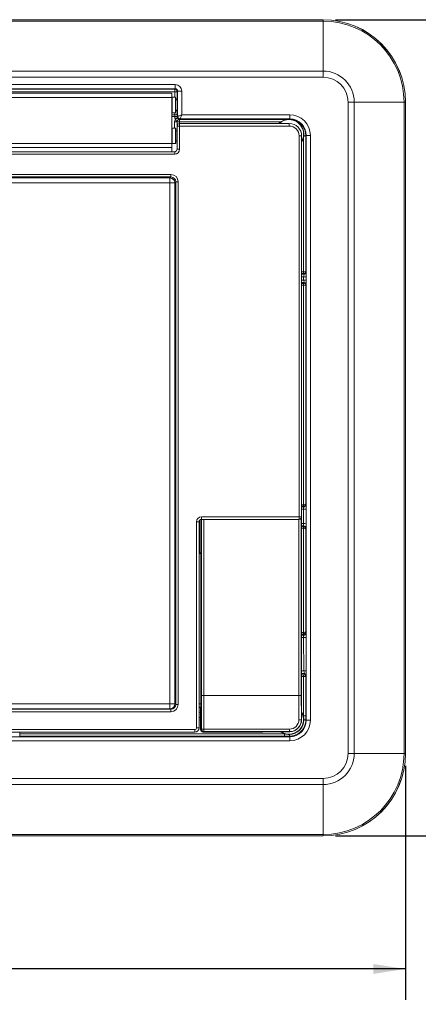
# Model space of a CAD drawing. Units: inches. Extents: x 2.2 to 23.5, y 1.2 to 31.3.
# Drawn here: x 11.4 to 16.3, y 8 to 19.9 of the extents above; entities that cross this region are included whole.
import ezdxf

# ---------------------------------------------------------------- set-up
doc = ezdxf.new("R2010")
doc.units = ezdxf.units.IN
doc.header["$LTSCALE"] = 3
doc.header["$MEASUREMENT"] = 0
doc.layers.add('DEFAULT', color=179, linetype='Continuous')
doc.styles.add('SLDTEXTSTYLE0', font='TXT', dxfattribs={"width": 0.605})
doc.dimstyles.new('SLDDIMSTYLE0', dxfattribs={"dimtxt": 0.303345, "dimasz": 0.39, "dimexe": 0, "dimexo": 0.0625, "dimgap": 0.075836, "dimtad": 0, "dimtih": 1, "dimtoh": 1, "dimdec": 6, "dimrnd": 1e-09, "dimzin": 12, "dimdsep": 46, "dimtxsty": 'SLDTEXTSTYLE0', "dimsah": 1, "dimcen": 0.09, "dimadec": 0, "dimazin": 3, "dimtfac": 1, "dimtdec": 3, "dimtofl": 0, "dimtmove": 0, "dimatfit": 3, "dimfxl": 1, "dimfrac": 2, "dimtolj": 1, "dimtzin": 12, "dimarcsym": 0})

# ---------------------------------------------------------------- blocks, each defined once
blk = doc.blocks.new('_D')
at = {"layer": 'DEFAULT', "color": 7}
for p, q in [((2.227, 10.884), (2.227, 8.045)), ((16.106, 10.884), (16.106, 8.045)), ((2.227, 8.42), (8.657, 8.42)), ((9.164, 8.451), (9.484, 8.451)), ((16.106, 8.42), (9.677, 8.42))]:
    blk.add_line(p, q, dxfattribs=at)
for points in [[(2.227, 8.42), (2.617, 8.36), (2.617, 8.48)], [(16.106, 8.42), (15.716, 8.48), (15.716, 8.36)]]:
    blk.add_solid(points, dxfattribs=at)
at = {"layer": 'DEFAULT', "color": 7, "attachment_point": 1, "style": 'SLDTEXTSTYLE0'}
for s, insert, char_height in [('7', (9.208, 8.827), 0.312), ('"', (9.528, 8.592), 0.312), ('13', (8.657, 8.592), 0.3125), ('8', (9.208, 8.401), 0.312)]:
    blk.add_mtext(s, dxfattribs=dict(at, insert=insert, char_height=char_height))
blk = doc.blocks.new('_D_1')
at = {"layer": 'DEFAULT', "color": 7}
for p, q in [((15.257, 19.936), (18.181, 19.936)), ((17.806, 19.936), (17.806, 15.406)), ((17.687, 15.016), (18.007, 15.016)), ((17.806, 10.035), (17.806, 14.564)), ((15.257, 10.035), (18.181, 10.035))]:
    blk.add_line(p, q, dxfattribs=at)
for points in [[(17.806, 19.936), (17.746, 19.546), (17.866, 19.546)], [(17.806, 10.035), (17.866, 10.425), (17.746, 10.425)]]:
    blk.add_solid(points, dxfattribs=at)
at = {"layer": 'DEFAULT', "color": 7, "char_height": 0.312, "attachment_point": 1, "style": 'SLDTEXTSTYLE0'}
for s, insert in [('7', (17.732, 15.393)), ('"', (18.052, 15.158)), ('9', (17.412, 15.158)), ('8', (17.732, 14.967))]:
    blk.add_mtext(s, dxfattribs=dict(at, insert=insert))

msp = doc.modelspace()

# ---------------------------------------------------------------- linework, layer by layer
at = {"color": 7, "linetype": 'Continuous', "lineweight": 15}
for p, q in [((3.2266752, 19.93628), (15.1066752, 19.93628)), ((3.2266752, 19.9358095), (15.1066752, 19.9358095)), ((15.1066752, 19.918808), (3.2266752, 19.918808)), ((15.1066752, 19.9358095), (15.1066752, 19.93628)), ((15.1066752, 19.918808), (15.1066752, 19.9358095)), ((15.1066752, 19.3135188), (15.1066752, 19.918808)), ((3.2266752, 19.3135188), (15.1066752, 19.3135188)), ((15.1066752, 19.2386161), (3.2266752, 19.2386161)), ((15.1066752, 19.3135188), (15.1066752, 19.2386161)), ((5.0212605, 19.148484), (13.31209, 19.148484)), ((13.31209, 19.0984918), (13.31209, 19.148484)), ((13.31209, 19.0984918), (5.0212605, 19.0984918)), ((5.0269578, 19.0927944), (13.3063926, 19.0927944)), ((13.3063926, 19.0627991), (5.0269578, 19.0627991)), ((5.0616752, 19.0437799), (13.2716753, 19.0437799)), ((13.2716753, 18.99378), (5.0616752, 18.99378)), ((13.2716753, 19.0437799), (13.2716753, 18.99378)), ((13.2766751, 18.9950299), (13.2716753, 18.9900301)), ((13.2716753, 18.99378), (13.2716753, 18.43578)), ((13.3166753, 18.9950299), (13.2766751, 18.9950299)), ((13.2766751, 18.9950299), (13.2766751, 18.8075299)), ((13.3063926, 19.0927944), (13.31209, 19.0984918)), ((13.3063926, 19.0927944), (13.3063926, 19.0627991)), ((13.3063926, 19.0627991), (13.3363882, 19.0627991)), ((13.3216751, 18.9900301), (13.3166753, 18.9950299)), ((13.3166753, 18.8075299), (13.3166753, 18.9950299)), ((13.3420856, 19.0684965), (13.3363882, 19.0627991)), ((13.3363882, 19.0627991), (13.3363882, 18.9696627)), ((13.3420856, 18.7624873), (13.3420856, 19.0684965)), ((13.3420856, 19.0684965), (13.3920778, 19.0684965)), ((13.3920778, 19.0684965), (13.3920778, 18.7824842)), ((13.3216751, 18.9900301), (13.3216751, 18.81253)), ((13.3261026, 18.9700482), (13.3216751, 18.9698214)), ((13.3410991, 18.9622799), (13.3216751, 18.9622799)), ((13.3363882, 18.9696627), (13.3407806, 18.9652701)), ((15.4090116, 11.0342799), (15.4090116, 18.93628)), ((15.4090116, 18.93628), (15.483914, 18.93628)), ((15.483914, 18.93628), (15.483914, 11.0342799)), ((15.483914, 18.93628), (16.0892038, 18.93628)), ((16.0892038, 11.0342799), (16.0892038, 18.93628)), ((16.0892038, 18.93628), (16.1062046, 18.93628)), ((16.1062046, 18.93628), (16.1062046, 11.0342799)), ((16.1066751, 18.93628), (16.1062046, 18.93628)), ((16.1066751, 18.93628), (16.1066751, 11.0342799)), ((13.2716753, 18.81253), (13.2766751, 18.8075299)), ((13.2766751, 18.8075299), (13.3166753, 18.8075299)), ((13.3074401, 18.7599565), (13.3374354, 18.7599565)), ((13.3074401, 18.7578372), (13.3074401, 18.7599565)), ((13.3074401, 18.7578372), (13.3374354, 18.7578372)), ((13.3166753, 18.8075299), (13.3216751, 18.81253)), ((13.3216751, 18.8402799), (13.3410991, 18.8402799)), ((13.3407806, 18.8372897), (13.3365924, 18.8331018)), ((13.3365924, 18.8331018), (13.3371286, 18.8023828)), ((13.3374354, 18.7578372), (13.3420856, 18.7624873)), ((13.3374354, 18.7599565), (13.3374354, 18.7578372)), ((13.3920778, 18.7824842), (14.7029177, 18.7824842)), ((14.7029177, 18.7324917), (14.7029177, 18.7824842)), ((13.3053454, 18.6968172), (13.3353408, 18.6968172)), ((13.3353592, 18.696799), (13.3353408, 18.6968172)), ((13.3353592, 18.696799), (13.3653546, 18.696799)), ((13.3353592, 18.5892801), (13.3353592, 18.696799)), ((13.3358726, 18.6462753), (13.3358635, 18.6462847)), ((13.3358635, 18.6462847), (13.3358635, 18.3647753)), ((13.3358726, 18.3647662), (13.3358726, 18.6462753)), ((13.3358726, 18.6462753), (13.3658682, 18.6462753)), ((13.3653364, 18.7268272), (13.3653364, 18.7268128)), ((13.3653364, 18.7268128), (13.3653546, 18.7267944)), ((13.3664018, 18.7268128), (13.3653364, 18.7268128)), ((13.3653546, 18.7267944), (14.6662298, 18.7267944)), ((13.3653546, 18.7267944), (13.3653546, 18.696799)), ((14.5928228, 18.696799), (13.3653546, 18.696799)), ((13.3658591, 18.67628), (13.3658682, 18.6762709)), ((13.3658591, 18.67628), (14.6966979, 18.67628)), ((13.3658682, 18.6762709), (13.3658682, 18.6462753)), ((13.3658682, 18.6762709), (14.6966891, 18.6762709)), ((13.3658682, 18.6462753), (13.3658682, 18.3647662)), ((14.6966891, 18.6462753), (13.3658682, 18.6462753)), ((13.3720809, 18.7324917), (13.3664018, 18.7268128)), ((14.7029177, 18.7324917), (13.3720809, 18.7324917)), ((14.5928228, 18.696799), (14.5681572, 18.67628)), ((14.6662298, 18.7267944), (14.6662708, 18.7262799)), ((14.6967056, 18.7262799), (14.6662708, 18.7262799)), ((14.6966891, 18.6762709), (14.6966979, 18.67628)), ((14.6966891, 18.6762709), (14.6966891, 18.6462753)), ((14.6967056, 18.7262799), (14.7029177, 18.7324917)), ((14.7636476, 18.7147447), (14.7614165, 18.716209)), ((13.2766751, 18.6220301), (13.2716753, 18.61703)), ((13.3166753, 18.6220301), (13.2766751, 18.6220301)), ((13.2766751, 18.6220257), (13.2766751, 18.4345301)), ((13.3216751, 18.61703), (13.3166753, 18.6220301)), ((13.3166753, 18.4345342), (13.3166753, 18.6220301)), ((13.3216751, 18.61703), (13.3216751, 18.439534)), ((13.3358635, 18.5892801), (13.3216751, 18.5892801)), ((14.8166705, 13.9042845), (14.8166705, 18.5262937)), ((14.8466658, 18.5262937), (14.8166705, 18.5262937)), ((14.8466752, 18.5263027), (14.8466658, 18.5262937)), ((14.8466658, 18.5262937), (14.8466658, 13.9042845)), ((14.8466752, 18.5263027), (14.8466752, 13.9042754)), ((14.8671942, 18.5005666), (14.8725363, 18.5268249)), ((14.8725363, 18.5268249), (14.8971895, 18.5268249)), ((14.9028872, 18.5325222), (14.8971895, 18.5268249)), ((14.8971895, 18.5268249), (14.8971895, 16.877747)), ((14.9028872, 18.5325222), (14.9528794, 18.5325222)), ((14.9028872, 11.4380377), (14.9028872, 18.5325222)), ((14.9528794, 18.5325222), (14.9528794, 11.4380377)), ((5.0616752, 18.43578), (13.2716753, 18.43578)), ((13.2716753, 18.4395299), (13.2766751, 18.4345301)), ((13.2716753, 18.43578), (13.2716753, 18.3857801)), ((13.2766751, 18.4345301), (13.3166753, 18.4345301)), ((13.3166753, 18.4345301), (13.3216751, 18.4395299)), ((13.3216751, 18.4672801), (13.3358635, 18.4672801)), ((14.8671942, 16.8786066), (14.8671942, 18.5005666)), ((5.0274732, 18.3347709), (13.3058772, 18.3347709)), ((13.3058772, 18.3047753), (5.0274732, 18.3047753)), ((13.3058681, 18.33478), (5.0274823, 18.33478)), ((13.2716753, 18.3857801), (5.0616752, 18.3857801)), ((13.2716753, 18.3857801), (13.2716753, 18.33478)), ((13.3058772, 18.3347709), (13.3058681, 18.33478)), ((13.3058772, 18.3347709), (13.3058772, 18.3047753)), ((13.3358635, 18.3647753), (13.3358726, 18.3647662)), ((13.3358726, 18.3647662), (13.3658682, 18.3647662)), ((5.0736193, 18.0579859), (13.2597312, 18.0579859)), ((13.2597312, 18.0579859), (13.2597312, 18.028059)), ((13.2597312, 18.028059), (5.0736193, 18.028059)), ((5.0853082, 18.0163703), (13.2480422, 18.0163703)), ((13.2480422, 17.9574591), (5.0853082, 17.9574591)), ((13.2480422, 18.0163703), (13.2597312, 18.028059)), ((13.2480422, 18.0163703), (13.2480422, 17.9574591)), ((13.2480422, 11.6353875), (13.2480422, 17.9574591)), ((13.3069535, 17.9574591), (13.2480422, 17.9574591)), ((13.3186424, 17.9691477), (13.3069535, 17.9574591)), ((13.3069535, 17.9574591), (13.3069535, 11.6353875)), ((13.3186424, 11.6295502), (13.3186424, 17.9691477)), ((13.3485691, 17.9691477), (13.3186424, 17.9691477)), ((13.3485691, 17.9691477), (13.3485691, 11.6295502)), ((14.8466752, 16.8474529), (14.8792618, 16.8474529)), ((14.8671942, 16.8786066), (14.8671942, 16.8586827)), ((14.8792618, 16.8474529), (14.8771927, 16.8578231)), ((14.8971895, 16.877747), (14.8992587, 16.8673767)), ((14.8792618, 16.7481071), (14.8466752, 16.7481071)), ((14.8671942, 16.7169533), (14.8671942, 16.7368773)), ((14.8702313, 16.7779929), (14.8702313, 16.8175669)), ((14.9002267, 16.8175669), (14.8702313, 16.8175669)), ((14.9002267, 16.7779929), (14.8702313, 16.7779929)), ((14.8771927, 16.7377369), (14.8792618, 16.7481071)), ((14.8992587, 16.7281831), (14.8971895, 16.7178129)), ((14.9002267, 16.8175669), (14.9002267, 16.7779929)), ((14.8671942, 14.0526684), (14.8671942, 16.7169533)), ((14.8971895, 16.7178129), (14.8971895, 14.0618305)), ((14.8670352, 14.0327433), (14.8670352, 14.0526672)), ((14.8686086, 14.0248556), (14.8670352, 14.0327433)), ((14.8697192, 13.8260631), (14.8695631, 13.9965399)), ((14.8971895, 14.0618305), (14.898604, 14.0547415)), ((14.8995585, 13.9981099), (14.8997145, 13.8276332)), ((13.6136751, 13.86865), (13.6136751, 13.4594467)), ((13.6300523, 13.4796215), (13.6300523, 13.8742592)), ((13.6311614, 13.9042845), (14.8166705, 13.9042845)), ((13.6311614, 13.8742891), (13.6311614, 13.9042845)), ((14.8166705, 13.8742891), (13.6311614, 13.8742891)), ((13.6311614, 13.8742891), (13.6311708, 13.87428)), ((14.8166799, 13.87428), (13.6311708, 13.87428)), ((14.8166705, 13.8742891), (14.8166705, 13.9042845)), ((14.8466658, 13.9042845), (14.8166705, 13.9042845)), ((14.8166799, 13.87428), (14.8166705, 13.8742891)), ((14.84466, 11.7329429), (14.84466, 13.8934657)), ((14.8466658, 13.9042845), (14.8466752, 13.9042754)), ((13.5711707, 11.3442816), (13.5711707, 13.8442937)), ((13.601166, 13.8442937), (13.5711707, 13.8442937)), ((13.601166, 13.8442937), (13.601166, 11.3442816)), ((13.6011751, 13.8442846), (13.601166, 13.8442937)), ((13.6011751, 13.8442846), (13.6011751, 11.3442725)), ((14.8670352, 13.7859379), (14.8687647, 13.7946072)), ((14.8670352, 13.7660139), (14.8670352, 13.7859379)), ((14.8671942, 12.5036077), (14.8671942, 13.7660127)), ((14.89876, 13.7647213), (14.8971895, 13.7568506)), ((14.8971895, 13.7568506), (14.8971895, 12.5127699)), ((13.6226862, 13.4612263), (13.6300523, 13.4796215)), ((13.6226862, 13.4612263), (13.6226862, 11.6367834)), ((14.8670352, 12.4836827), (14.8670352, 12.5036066)), ((14.8700325, 12.4686598), (14.8670352, 12.4836827)), ((14.8713571, 12.0352138), (14.870987, 12.4403441)), ((14.8971895, 12.5127699), (14.9000278, 12.4985454)), ((14.9009823, 12.441914), (14.9013531, 12.0367837)), ((14.8803894, 12.0037577), (14.84466, 12.0037577)), ((14.84466, 11.9868771), (14.8671942, 11.9868771)), ((14.8671942, 11.9669533), (14.8671942, 11.9868771)), ((14.8671942, 11.4925), (14.8671942, 11.9669533)), ((14.8771927, 11.9877369), (14.8803882, 12.0037539)), ((14.9003851, 11.98383), (14.8971895, 11.967813)), ((14.8971895, 11.967813), (14.8971895, 11.4925)), ((13.66005, 11.737444), (14.8127047, 11.737444)), ((14.84466, 11.7329429), (14.8446418, 11.7329977)), ((11.2167649, 11.6353875), (13.2480422, 11.6353875)), ((13.2480422, 11.6353875), (13.2480422, 11.5763683)), ((13.3069535, 11.6353875), (13.2480422, 11.6353875)), ((13.3069535, 11.6353875), (13.3186424, 11.6295502)), ((13.3485691, 11.6295502), (13.3186424, 11.6295502)), ((5.0738363, 11.5706396), (13.2595141, 11.5706396)), ((13.2595141, 11.5406577), (5.0738363, 11.5406577)), ((13.2480422, 11.5763683), (5.0853082, 11.5763683)), ((13.2595141, 11.5706396), (13.2480422, 11.5763683)), ((13.2595141, 11.5706396), (13.2595141, 11.5406577)), ((13.6191143, 11.5699922), (13.6191325, 11.5700471)), ((13.6191143, 11.5699922), (13.6191143, 11.3242835)), ((13.6206643, 11.5738718), (13.6191325, 11.5700471)), ((13.6191325, 11.5700471), (13.6191325, 11.3243383)), ((14.8971895, 11.4925), (14.8671942, 11.4925)), ((14.8428736, 11.4437653), (14.8448278, 11.4427879)), ((14.897176, 11.4437486), (14.9028872, 11.4380377)), ((14.9528794, 11.4380377), (14.9028872, 11.4380377)), ((3.6304327, 11.2380683), (14.7029177, 11.2380683)), ((13.5511829, 11.2942799), (4.7821675, 11.2942799)), ((4.7821766, 11.3242847), (13.5511738, 11.3242847)), ((13.5511738, 11.294289), (4.7821766, 11.294289)), ((11.4251778, 11.2437656), (11.4251778, 11.2737609)), ((11.4251778, 11.2737609), (14.6378683, 11.2737609)), ((14.6378683, 11.2437656), (11.4251778, 11.2437656)), ((13.5511738, 11.294289), (13.5511738, 11.3242847)), ((13.5511829, 11.2942799), (13.5511738, 11.294289)), ((13.5711707, 11.3442816), (13.601166, 11.3442816)), ((13.601166, 11.3442816), (13.6011751, 11.3442725)), ((13.6191143, 11.3242835), (13.6191325, 11.3243383)), ((13.6191325, 11.3243383), (13.6297062, 11.3296259)), ((13.659688, 11.2995757), (13.6491143, 11.2942882)), ((13.6491143, 11.2942882), (14.3752975, 11.2942882)), ((13.659688, 11.3296118), (14.698858, 11.3296118)), ((13.659688, 11.2995757), (13.659688, 11.3296118)), ((14.698858, 11.2995757), (13.659688, 11.2995757)), ((14.3752975, 11.2942882), (14.4708773, 11.2959572)), ((14.3758214, 11.2942882), (14.3752975, 11.2942882)), ((14.3758214, 11.2942882), (14.4714012, 11.2959572)), ((14.4714012, 11.2959572), (14.4708773, 11.2959572)), ((14.513304, 11.296264), (14.6715138, 11.296264)), ((14.6378683, 11.2737609), (14.6378683, 11.2437656)), ((14.6715138, 11.296264), (14.6740452, 11.2975298)), ((14.6740452, 11.2975298), (14.6741602, 11.2975875)), ((14.7029177, 11.2380683), (14.6971948, 11.2437908)), ((14.698858, 11.2995757), (14.698858, 11.3296118)), ((14.7011571, 11.2984259), (14.698858, 11.2995757)), ((14.7029177, 11.1880757), (14.7029177, 11.2380683)), ((14.7029177, 11.1880757), (3.6304327, 11.1880757)), ((15.4090116, 11.0342799), (15.483914, 11.0342799)), ((15.483914, 11.0342799), (16.0892038, 11.0342799)), ((16.0892038, 11.0342799), (16.1062046, 11.0342799)), ((16.1062046, 11.0342799), (16.1066751, 11.0342799)), ((3.2266752, 10.7319439), (15.1066752, 10.7319439)), ((15.1066752, 10.6570412), (3.2266752, 10.6570412)), ((15.1066752, 10.7319439), (15.1066752, 10.6570412)), ((15.1066752, 10.6570412), (15.1066752, 10.0517519)), ((3.2266752, 10.0517519), (15.1066752, 10.0517519)), ((15.1066752, 10.0347505), (3.2266752, 10.0347505)), ((15.1066752, 10.03428), (3.2266752, 10.03428)), ((15.1066752, 10.0517519), (15.1066752, 10.0347505)), ((15.1066752, 10.03428), (15.1066752, 10.0347505))]:
    msp.add_line(p, q, dxfattribs=at)
at = {"color": 8, "linetype": 'Continuous', "lineweight": 15}
for p, q in [((13.3063926, 18.9950299), (13.3063926, 19.0627991)), ((13.2716753, 18.7811695), (13.3071333, 18.7811695)), ((13.3074401, 18.7599565), (13.2716753, 18.7599565)), ((13.3071333, 18.7811695), (13.3066733, 18.8075299)), ((13.3053454, 18.6220301), (13.3053454, 18.6968172)), ((13.3353408, 18.6968172), (13.3353408, 18.5892801)), ((13.3653546, 18.696799), (13.3653546, 18.6762756)), ((14.8466752, 16.8786066), (14.8671942, 16.8786066)), ((14.8671942, 16.8586827), (14.8466752, 16.8586827)), ((14.8702313, 16.8175669), (14.8466752, 16.8175669)), ((14.8466752, 16.7779929), (14.8702313, 16.7779929)), ((14.8466752, 16.7368773), (14.8671942, 16.7368773)), ((14.8671942, 16.7169533), (14.8466752, 16.7169533)), ((14.8466752, 14.0526672), (14.8670352, 14.0526672)), ((14.8670352, 14.0327433), (14.8466752, 14.0327433)), ((14.8466752, 14.0248556), (14.8686086, 14.0248556)), ((14.8695631, 13.9965399), (14.8466752, 13.9965399)), ((13.6104473, 13.8659712), (13.6100751, 13.4591844)), ((13.6300681, 11.7359287), (13.6300681, 13.8742597)), ((13.66005, 13.87428), (13.66005, 11.737444)), ((14.8127047, 11.737444), (14.8127047, 13.87428)), ((14.8426865, 13.889328), (14.8426865, 11.7359287)), ((14.8446418, 11.7329977), (14.8446418, 13.8934185)), ((14.84466, 13.8260631), (14.8697192, 13.8260631)), ((14.8687647, 13.7946072), (14.84466, 13.7946072)), ((14.84466, 13.7859379), (14.8670352, 13.7859379)), ((14.8670352, 13.7660139), (14.84466, 13.7660139)), ((14.84466, 12.5036066), (14.8670352, 12.5036066)), ((14.8670352, 12.4836827), (14.84466, 12.4836827)), ((14.84466, 12.4686598), (14.8700325, 12.4686598)), ((14.870987, 12.4403441), (14.84466, 12.4403441)), ((14.84466, 12.0352138), (14.8713571, 12.0352138)), ((14.8671942, 11.9669533), (14.84466, 11.9669533)), ((13.6011751, 11.5280044), (13.6191143, 11.5322779)), ((13.6011751, 11.4683736), (13.6191143, 11.4728328)), ((13.6191143, 11.4421223), (13.6011751, 11.4377544)), ((11.4251778, 11.2942799), (11.4251778, 11.2737609))]:
    msp.add_line(p, q, dxfattribs=at)
at = {"color": 7, "linetype": 'Continuous', "lineweight": 15, "flags": 128}
for points in [[(13.3420856, 18.7624873), (13.3431932, 18.7629303), (13.3461382, 18.7641083), (13.3508098, 18.7659771), (13.3570325, 18.768466), (13.364572, 18.7714817), (13.3731454, 18.774911), (13.3824302, 18.7786252), (13.3920778, 18.7824842)], [(13.3720809, 18.7324917), (13.3725241, 18.7335996), (13.3737022, 18.7365446), (13.3755707, 18.7412162), (13.3780596, 18.7474386), (13.3810756, 18.7549784), (13.3845049, 18.7635518), (13.3882188, 18.7728366), (13.3920778, 18.7824842)], [(13.3147701, 18.729099), (13.3198312, 18.7318607), (13.3247037, 18.7345195), (13.3292058, 18.7369761), (13.3331695, 18.7391391), (13.3364475, 18.7409279), (13.3389173, 18.7422754), (13.3404866, 18.7431317), (13.3410974, 18.7434649)], [(13.3653364, 18.7268272), (13.3553916, 18.7251347), (13.3465683, 18.7202484), (13.3398501, 18.7127368), (13.3373377, 18.7079197), (13.3361967, 18.7049785), (13.3355027, 18.7032033), (13.3348101, 18.7020848), (13.33367, 18.7015988), (13.3312007, 18.7024436), (13.327007, 18.7056013), (13.3225516, 18.7105999), (13.318195, 18.7179824), (13.3150611, 18.7275567), (13.3147701, 18.729099)], [(13.3410974, 18.7434649), (13.3434452, 18.7397956), (13.3475612, 18.7352555), (13.3489257, 18.7340854), (13.3557034, 18.7298846), (13.3618449, 18.7277691), (13.3651572, 18.7270768), (13.3658072, 18.7268914), (13.3658562, 18.7268571), (13.3658626, 18.7268501), (13.3658714, 18.7268398), (13.3658749, 18.7268372), (13.3658767, 18.7268366), (13.3658779, 18.7268366), (13.3658785, 18.7268363)], [(14.8466752, 18.4542442), (14.847598, 18.4557367), (14.8671942, 18.5005666)], [(14.8671942, 14.0526684), (14.8672535, 14.048982), (14.8673104, 14.0454219), (14.8673632, 14.0421102), (14.8674101, 14.0391604), (14.86745, 14.0366736), (14.8674811, 14.034735), (14.8675022, 14.0334113), (14.8675128, 14.0327476)], [(14.8675128, 13.7859335), (14.8675022, 13.7852699), (14.8674811, 13.7839461), (14.86745, 13.7820075), (14.8674101, 13.7795208), (14.8673632, 13.776571), (14.8673104, 13.7732593), (14.8672535, 13.7696991), (14.8671942, 13.7660127)], [(14.8671942, 12.5036077), (14.8672535, 12.4999215), (14.8673104, 12.4963613), (14.8673632, 12.4930496), (14.8674101, 12.4900999), (14.86745, 12.487613), (14.8674811, 12.4856744), (14.8675022, 12.4843506), (14.8675128, 12.4836871)], [(14.8671942, 11.4925), (14.849131, 11.5347776), (14.8447228, 11.5418765)], [(14.8971895, 11.4925), (14.8971854, 11.4760055), (14.897176, 11.4437486)], [(14.897176, 11.4437486), (14.8966786, 11.4437483), (14.8953727, 11.443748), (14.8932935, 11.4437477), (14.8904987, 11.4437474), (14.8870644, 11.4437474), (14.8830851, 11.4437471), (14.8786699, 11.4437471), (14.8739396, 11.4437471)], [(14.592828, 11.296264), (14.5964911, 11.2938009), (14.6378683, 11.2737609)], [(14.6971948, 11.2437908), (14.6560835, 11.2437726), (14.6378683, 11.2437656)]]:
    msp.add_lwpolyline(points, dxfattribs=at)
at = {"color": 7, "linetype": 'Continuous', "lineweight": 15}
for centre, radius, start, end in [((15.1066752, 18.93628), 1, 0, 90), ((15.1066752, 18.93628), 0.9995292, 0, 90), ((15.1066752, 18.93628), 0.9825284, 0, 90), ((15.1066752, 18.93628), 0.3772388, 0, 90), ((15.1066752, 18.93628), 0.3023361, 0, 90), ((13.306382, 19.0627882), 0.0300063, 0.02090782, 89.97965249), ((13.3105532, 18.8081469), 0.0271933, 262.77512225, 347.76237857), ((13.3720913, 18.7624974), 0.0300057, 180.01923246, 269.98020724), ((13.3653648, 18.6967888), 0.0300055, 90.01947406, 179.98052594), ((13.3658788, 18.6462646), 0.0300063, 90.02034732, 179.97965268), ((13.3658517, 18.7122717), 0.0145647, 89.89460012, 92.0274806), ((14.6946752, 18.54928), 0.17525, 90, 133.55784654), ((14.7122939, 18.509241), 0.2223767, 101.95508588, 122.496418), ((14.6946752, 18.54928), 0.17525, 330.15010946, 90), ((14.6901478, 18.5471011), 0.1835121, 353.65645707, 67.14752977), ((13.2477053, 17.9571222), 0.0592491, 0.32585774, 89.67414226), ((15.1367129, 16.7533531), 0.2741092, 159.92236122, 166.45176348), ((14.8771938, 16.877819), 0.0199959, 269.99679037, 359.79355265), ((14.8792629, 16.8674488), 0.0199959, 269.99679037, 359.79355265), ((14.1856116, 16.8285936), 0.7147002, 359.11598383, 3.1106754), ((15.1365792, 16.8421669), 0.2739699, 193.54666713, 200.07936386), ((14.8771937, 16.7177409), 0.019996, 0.2062643, 90.00297091), ((14.8792628, 16.7281112), 0.019996, 0.2062643, 90.00297091), ((14.0988491, 16.7686524), 0.801432, 357.10555334, 0.66778743), ((14.86861, 14.0548498), 0.0299942, 269.99743337, 359.79305025), ((14.8767309, 14.1469127), 0.1505435, 267.27096177, 278.721646), ((14.8166604, 13.9042945), 0.0300054, 270.01919525, 359.98094483), ((14.868766, 13.764613), 0.0299942, 0.20694975, 90.00256663), ((14.8768866, 13.9764358), 0.1505434, 267.27109759, 278.72178957), ((14.8700332, 12.4986546), 0.0299948, 269.99856154, 359.79150031), ((14.8781564, 12.5906986), 0.1505253, 267.26999079, 278.72205821), ((14.8785242, 12.185622), 0.1505789, 267.27186294, 278.72006907), ((15.2812053, 12.1358716), 0.4220279, 193.79860483, 198.24285944), ((14.8771937, 11.9677409), 0.019996, 0.20668732, 90.00296966), ((14.88039, 11.9837613), 0.0199964, 0.20789774, 90.00175924), ((14.0258362, 12.0262861), 0.8755798, 357.22094114, 0.68695572), ((13.6529218, 11.5811173), 0.1564891, 87.38924852, 98.39751522), ((14.8198327, 11.5811156), 0.1564908, 81.60254536, 92.61069091), ((13.2478191, 11.6355023), 0.0591344, 270.21618557, 359.8887037), ((14.6946752, 11.4437868), 0.17525, 237.329017, 31.10440079), ((14.6946752, 11.4437868), 0.1792647, 359.98727232, 15.76780942), ((14.6972119, 11.4437549), 0.1999641, 269.99509846, 359.99817789), ((14.6946752, 11.4437868), 0.1792647, 270.84908815, 359.98727232), ((14.6986371, 11.4438667), 0.1142551, 270.11077333, 0.15742244), ((14.6988549, 11.4435945), 0.1440188, 270.00123036, 0.06793074), ((14.7008186, 11.442612), 0.1440093, 286.98770266, 0.06999753), ((14.8207086, 10.9261216), 0.518118, 87.54814757, 90.86445302), ((13.6491143, 11.3242835), 0.03, 180, 270), ((13.6491424, 11.3242981), 0.03001, 179.92315539, 269.9463833), ((13.6597164, 11.329586), 0.0300102, 179.92371653, 269.94582215), ((13.6418924, 5.3572592), 5.9723792, 89.82927825, 90.11690816), ((14.6946752, 11.4437868), 0.1792647, 251.52516818, 270.84908815), ((14.6740475, 11.3261436), 0.0286139, 269.99555845, 279.64194814), ((14.6968619, 11.0016357), 0.2968212, 89.17085756, 94.38641859), ((13.7153162, 11.2606346), 0.9820231, 359.017205, 0.22796563), ((14.6997408, 11.4456221), 0.1472031, 270.55127228, 287.0465829), ((15.1066752, 11.03428), 0.3023361, 270, 0), ((15.1066752, 11.03428), 0.3772388, 270, 0), ((15.1066752, 11.03428), 0.9825284, 270, 0), ((15.1066752, 11.03428), 0.9995292, 270, 0), ((15.1066752, 11.03428), 1, 270, 0)]:
    msp.add_arc(centre, radius, start, end, dxfattribs=at)
at = {"color": 8, "linetype": 'Continuous', "lineweight": 15}
for centre, radius, start, end in [((13.6035044, 11.760942), 0.1256316, 268.93762495, 278.78240884), ((13.5906504, 11.5737822), 0.030014, 0.17102058, 69.47229845)]:
    msp.add_arc(centre, radius, start, end, dxfattribs=at)
at = {"color": 7, "linetype": 'Continuous', "lineweight": 15}
for centre, major_axis, ratio, start_param, end_param in [((13.3120656, 19.068472), (-0.0565858, -0.0565858), 0.9996954599, 2.3563467834, 3.9268385237), ((13.3120656, 19.068472), (0.0212412, 0.0212412), 0.9986818187, 5.497939437, 7.0684311773), ((13.3063928, 18.9696535), (0.03, 0), 0.0174550649, 0.0174532925, 0.8539725355), ((13.3407611, 18.90128), (0, 0.064), 0.0174550649, 3.1590459461, 6.2657320147), ((13.3063928, 18.7599564), (0, 0.03), 0.0349101299, 4.7123889804, 5.4977871438), ((13.3674492, 18.7578555), (0.0424393, 0.0424393), 0.9996954599, 2.3563467834, 2.8557844898), ((13.3065969, 18.8331107), (0.0300044, 0.0000087), 0.0242564047, 5.2609766951, 6.2589196293), ((13.3363882, 18.7599564), (0, 0.06), 0.0174550649, 4.7123889804, 5.4977871438), ((13.3674492, 18.7578555), (0.0212326, 0.0212326), 0.9990870284, 2.3563467834, 2.8557844898), ((14.7028413, 18.5324461), (-0.1768305, -0.1768305), 0.9996954599, 2.3563467834, 3.9268385237), ((13.3653546, 18.6967991), (0.0424393, -0.0424393), 0.9996954599, 3.3587802186, 3.9268385237), ((13.3653546, 18.6967991), (0.0212326, -0.0212326), 0.9990870284, 2.3563467834, 3.9268385237), ((13.3658681, 18.6462754), (-0.0212197, 0.0212197), 0.9996954599, 5.497939437, 7.0684311773), ((13.3664019, 18.7568082), (0.0589609, -0.0007063), 0.5086707389, 4.7004093975, 4.7184827332), ((13.3664019, 18.7568082), (-0.011379, 0.0279918), 0.9516314978, 2.7198083281, 2.7378816638), ((14.6966524, 18.5262571), (0.1060854, 0.1060854), 0.9998172351, 5.497939437, 7.0684311773), ((14.6966524, 18.5262571), (-0.0848787, -0.0848787), 0.9996954599, 2.3563467834, 3.9268385237), ((14.6966524, 18.5262571), (0.1060983, 0.1060983), 0.9996954599, 5.497939437, 7.0684311773), ((14.6966447, 18.5262495), (-0.1414644, -0.1414644), 0.9996954599, 3.5855759108, 3.9268385237), ((14.7028413, 18.5324461), (0.141486, 0.141486), 0.9995432825, 5.497939437, 7.0684311773), ((14.6971684, 18.5267732), (0.1414515, 0.1414515), 0.9997867885, 5.497939437, 6.7416858671), ((13.305859, 18.3647845), (-0.0212197, 0.0212197), 0.9996954599, 2.3563467834, 3.9268385237), ((13.305859, 18.3647845), (-0.0424393, 0.0424393), 0.9996954599, 2.3563467834, 3.9268385237), ((13.305859, 18.3647845), (0.0212326, -0.0212326), 0.9990870284, 5.497939437, 7.0684311773), ((13.2592966, 17.9687134), (-0.0632786, -0.0632786), 0.9951458158, 2.3586274826, 3.9245578246), ((13.2592966, 17.9687134), (0.0421684, 0.0421684), 0.9902737865, 5.5002201362, 7.0661504782), ((14.8671943, 16.8777317), (0.03, 0), 0.0291628878, 0.0174532925, 1.5707963268), ((14.8671943, 16.8578078), (0.01, 0), 0.0874886635, 0.0174532925, 1.5707963268), ((14.8671943, 16.7377521), (0.01, 0), 0.0874886635, 4.7123889804, 6.2657320147), ((14.8671943, 16.7178282), (0.03, 0), 0.0291628878, 4.7123889804, 6.2657320147), ((14.8670197, 14.0627054), (0.0019643, -0.0098457), 0.9960441251, 6.0870178758, 6.1029500903), ((14.8670197, 14.0627054), (0.0294202, 0.0058697), 0.9986866121, 4.516221549, 4.5321537635), ((14.8671943, 14.0618305), (0.03, 0.0001764), 0.3053916869, 4.7105935457, 6.26393658), ((14.8671943, 14.0618305), (0.0298281, 0.0032717), 0.9689766207, 4.6171242969, 6.1704673312), ((14.8685174, 13.9949698), (0, 0.03), 0.0349101299, 4.7647488579, 6.1959188446), ((14.8985128, 13.9949698), (0, 0.06), 0.0174550649, 4.7647488579, 6.1959188446), ((13.6311798, 13.8442754), (0.0424393, -0.0424393), 0.9996954599, 2.3563467834, 3.9268385237), ((13.6311798, 13.8442754), (-0.0212326, 0.0212326), 0.9990870284, 5.497939437, 7.0684311773), ((13.6311798, 13.8442754), (0.0212197, -0.0212197), 0.9996954599, 2.3563467834, 3.9268385237), ((14.8166706, 13.9042845), (0.0212197, -0.0212197), 0.9996954599, 5.497939437, 7.0684311773), ((14.8670197, 13.7559757), (0.0294202, -0.0058697), 0.9986866121, 1.7510315436, 1.7669637581), ((14.8670197, 13.7559757), (-0.0019643, -0.0098457), 0.9960441251, 3.3218278704, 3.3377600849), ((14.8671943, 13.7568506), (0.03, -0.0001764), 0.3053916869, 0.0192487272, 1.5725917615), ((14.8671943, 13.7568506), (0.0298281, -0.0032717), 0.9689766207, 0.112717976, 1.6660610103), ((14.8686733, 13.824493), (0, 0.03), 0.0349101299, 3.2288591162, 4.7647488579), ((14.8986687, 13.824493), (0, 0.06), 0.0174550649, 3.2288591162, 4.7647488579), ((13.5927045, 13.4613176), (0.03, 0), 0.087208868, 4.9986375555, 6.2482787221), ((14.8670197, 12.5136448), (0.0019643, -0.0098457), 0.9960441251, 6.0870178758, 6.1029500903), ((14.8670197, 12.5136448), (0.0294202, 0.0058697), 0.9986866121, 4.516221549, 4.5321537635), ((14.8671943, 12.5127699), (0.03, 0.0001764), 0.3053916869, 4.7105935457, 6.26393658), ((14.8671943, 12.5127699), (0.0298281, 0.0032717), 0.9689766207, 4.6171242969, 6.1704673312), ((14.8699409, 12.4387739), (0, 0.03), 0.0349101299, 4.7647488579, 6.1959188446), ((14.8999364, 12.4387739), (0, 0.06), 0.0174550649, 4.7647488579, 6.1959188446), ((14.8671943, 11.9877521), (0.01, 0), 0.0874886635, 4.7123889804, 6.2657320147), ((14.8671943, 11.9678282), (0.03, 0), 0.0291628878, 4.7123889804, 6.2657320147), ((13.3517496, 11.318811), (0.0145838, 7.97), 0.0348727952, 4.7138097472, 4.7648126695), ((13.3817314, 11.3187562), (0.0145837, 8), 0.0347420231, 4.7138092689, 4.7648121912), ((15.0910231, 11.3187562), (-0.0145837, 8), 0.0347420231, 1.518373116, 1.555054284), ((15.1210048, 11.318811), (-0.0145838, 7.97), 0.0348727952, 1.5183726377, 1.5550538057), ((15.1210048, 11.318811), (-0.0144813, 7.9139999), 0.0348727952, 1.5183726377, 1.5550663628), ((13.2592966, 11.6297673), (-0.0799157, 0.0399091), 0.9969593155, 2.0351743804, 3.603536239), ((13.2592966, 11.6297673), (0.053158, -0.0265466), 0.9938935132, 5.176767034, 6.7451288926), ((13.5890778, 11.5699191), (0.0204089, 0.0221843), 0.994530063, 5.4576470102, 6.6153990332), ((13.620591, 11.6336434), (0.0001098, 0.06), 0.0348727952, 3.2289229277, 4.7648126695), ((14.7028413, 11.4381139), (-0.1768305, 0.1768305), 0.9996954599, 2.3563467834, 3.9268385237), ((14.7028413, 11.4381139), (0.141486, -0.141486), 0.9995432825, 5.497939437, 7.0684311773), ((13.5511676, 11.3442876), (-0.0141464, 0.0141464), 0.9996954599, 2.3563467834, 3.9268385237), ((13.5511676, 11.3442876), (0.0353553, 0.0353553), 0.9999391291, 3.9271431102, 5.4976348505), ((13.5511676, 11.3442876), (0.0353661, -0.0353661), 0.9996954599, 5.497939437, 7.0684311773), ((14.5133037, 11.2952163), (0.06, 0), 0.0174630445, 1.5707963268, 2.3561944902)]:
    msp.add_ellipse(centre, major_axis=major_axis, ratio=ratio, start_param=start_param, end_param=end_param, dxfattribs=at)

# ---------------------------------------------------------------- dimensions: what is measured, and where the dimension line sits
at = {"layer": 'DEFAULT', "color": 7}
dim = msp.add_linear_dim(base=(17.8056735, 10.0347508), p1=(15.1066752, 19.9358092), p2=(15.1066752, 10.0347508), angle=90, dimstyle='SLDDIMSTYLE0', dxfattribs=at)
dim.commit()
dim.dimension.update_dxf_attribs({"geometry": '_D_1', "text_midpoint": (17.8056735, 14.98528), "dimtype": 160})
dim = msp.add_linear_dim(base=(16.1062044, 8.419619), p1=(2.227146, 11.03428), p2=(16.1062044, 11.03428), dimstyle='SLDDIMSTYLE0', dxfattribs=at)
dim.commit()
dim.dimension.update_dxf_attribs({"geometry": '_D', "text_midpoint": (9.1666752, 8.419619), "dimtype": 160})

doc.saveas('drawing.dxf')
